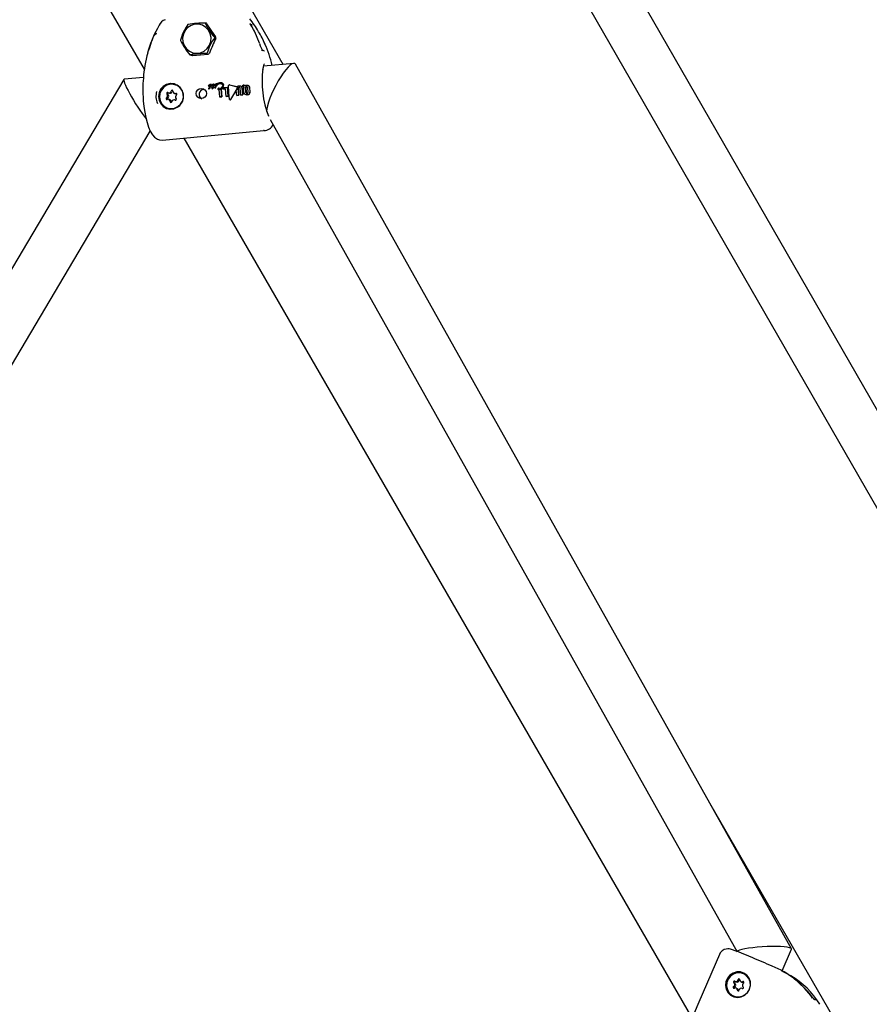
# Model space of a CAD drawing. Units: centimetres. Extents: x 6 to 14.2, y 4.6 to 15.
# Drawn here: x 8.6 to 8.9, y 11.4 to 11.8 of the extents above; entities that cross this region are included whole.
import ezdxf

# ---------------------------------------------------------------- set-up
doc = ezdxf.new("R2010")
doc.units = ezdxf.units.CM
doc.styles.add('SLDTEXTSTYLE0', font='TXT', dxfattribs={"width": 0.75})
doc.dimstyles.new('SLDDIMSTYLE1', dxfattribs={"dimtxt": 0.15875, "dimasz": 0.08, "dimexe": 0, "dimexo": 0.0625, "dimgap": 0.0396875, "dimtad": 0, "dimtih": 1, "dimtoh": 1, "dimdec": 0, "dimlfac": 100, "dimrnd": 1e-09, "dimzin": 12, "dimdsep": 46, "dimtxsty": 'SLDTEXTSTYLE0', "dimblk1": 'DOT', "dimblk2": 'DOT', "dimsah": 1, "dimcen": 0.09, "dimse1": 1, "dimse2": 1, "dimadec": 0, "dimazin": 3, "dimtfac": 1, "dimtdec": 0, "dimtofl": 0, "dimtmove": 0, "dimatfit": 3, "dimldrblk": 'DOT', "dimfxl": 0, "dimfrac": 2, "dimtolj": 1, "dimtzin": 12, "dimarcsym": 0})

# ---------------------------------------------------------------- blocks, each defined once
blk = doc.blocks.new('_Dot')
at = {"color": 0, "linetype": 'ByBlock', "lineweight": -2}
blk.add_line((-0.5, 0), (-1, 0), dxfattribs=at)
at = {"color": 0, "linetype": 'ByBlock', "const_width": 0.5}
blk.add_lwpolyline([(-0.25, 0, 1), (0.25, 0, 1)], format="xyb", close=True, dxfattribs=at)
blk = doc.blocks.new('_D_2')
at = {"color": 7, "linetype": 'Continuous', "lineweight": 0}
for p, q in [((7.566434084823253, 14.7926732386975), (9.886281869635193, 14.7926732386975)), ((12.55802548876642, 14.7926732386975), (10.23817770395449, 14.7926732386975))]:
    blk.add_line(p, q, dxfattribs=at)
at = {"color": 7, "linetype": 'Continuous', "lineweight": 18, "xscale": 0.08, "yscale": 0.08, "rotation": 180.0000000000004}
blk.add_blockref('_Dot', (7.566434084823253, 14.7926732386975), dxfattribs=at)
at = {"color": 7, "linetype": 'Continuous', "lineweight": 18, "xscale": 0.08, "yscale": 0.08}
blk.add_blockref('_Dot', (12.55802548876642, 14.7926732386975), dxfattribs=at)
at = {"color": 7, "linetype": 'Continuous', "lineweight": 18, "insert": (9.886281869635193, 14.87119466914638), "char_height": 0.15875, "attachment_point": 1, "style": 'SLDTEXTSTYLE0'}
blk.add_mtext('499', dxfattribs=at)
blk = doc.blocks.new('_D_13')
at = {"color": 7, "linetype": 'Continuous', "lineweight": 0}
for p, q in [((6.17137061284956, 13.22412128375838), (6.17137061284956, 10.18431996856296)), ((6.17137061284956, 6.892282553453841), (6.17137061284956, 9.932083868649249))]:
    blk.add_line(p, q, dxfattribs=at)
at = {"color": 7, "linetype": 'Continuous', "lineweight": 18, "xscale": 0.08, "yscale": 0.08}
for p, rotation in [((6.17137061284956, 13.22412128375838, -1.107461581782934), 90.0000000000004), ((6.17137061284956, 6.892282553453841, -1.107461581782934), 270.0000000000004)]:
    blk.add_blockref('_Dot', p, dxfattribs=dict(at, rotation=rotation))
at = {"color": 7, "linetype": 'Continuous', "lineweight": 18, "insert": (5.995422695689913, 10.13672334905499), "char_height": 0.15875, "attachment_point": 1, "style": 'SLDTEXTSTYLE0'}
blk.add_mtext('633', dxfattribs=at)

msp = doc.modelspace()

# ---------------------------------------------------------------- linework, layer by layer
at = {"color": 7, "linetype": 'Continuous', "lineweight": 25}
for p, q in [((8.68532993090973, 11.74114012892747), (8.648706827349773, 11.80457320502417)), ((8.815002014334233, 11.78814581433203), (8.97970223367029, 11.50157730118143)), ((8.993574338163297, 11.50955004957424), (8.83297285073641, 11.78898701479037)), ((8.730631499056063, 11.74267551123548), (8.70557582886507, 11.78607320502396)), ((8.705538601455256, 11.7560732253811), (8.705164995199949, 11.75616455488962)), ((8.705677024496026, 11.75594011621629), (8.705695842776768, 11.75593061604129)), ((8.720402493235294, 11.75495470177437), (8.720372789277736, 11.75580947694557)), ((8.721377710768442, 11.75324428705276), (8.721226127076935, 11.75352188919249)), ((8.72292014736309, 11.74956672918692), (8.721350500040465, 11.75327564163444)), ((8.724509525128529, 11.74699292176125), (8.724527617697078, 11.74698238460665)), ((8.700256121149257, 11.7457672852314), (8.700914014299611, 11.74560646068089)), ((8.701113512635347, 11.7455644255268), (8.700989843532218, 11.74556835241328)), ((8.701130404014888, 11.74555472476123), (8.706170011709043, 11.74602419256511)), ((8.734065584366414, 11.74299541559844), (8.72423676986685, 11.74207980624194)), ((8.896543378024976, 11.45393813884797), (8.734632800712248, 11.74269763227098)), ((8.678616521926823, 11.73777181075225), (8.540654257690452, 11.50485632029305)), ((8.685022008058768, 11.73842673060133), (8.678724317805859, 11.73784006533054)), ((8.695203460098346, 11.73607677237653), (8.695122328325045, 11.73609660535544)), ((8.706224123755984, 11.73563210603045), (8.706271178798424, 11.73562060324152)), ((8.70624953015863, 11.73578934258921), (8.70624848621241, 11.7357885951492)), ((8.706311998666596, 11.73470116157224), (8.706358588605918, 11.73468977247958)), ((8.706505575437589, 11.7348010464505), (8.706503664750437, 11.73479656088428)), ((8.706505575437589, 11.7348010464505), (8.70655219589651, 11.7347896498972)), ((8.706550283568221, 11.73478516473217), (8.70655219589651, 11.7347896498972)), ((8.706560818461023, 11.73523155302499), (8.706607620189065, 11.73522011215975)), ((8.706711054182014, 11.73495241340163), (8.706633799918523, 11.73492195151874)), ((8.706633799918523, 11.73492195151874), (8.706680463643956, 11.73491054438878)), ((8.706680463643956, 11.73491054438878), (8.706757727583572, 11.7349410039063)), ((8.706714368475886, 11.73585106528572), (8.706709788695969, 11.73585063865957)), ((8.706802872188764, 11.73504585304054), (8.706756160071748, 11.73505727200001)), ((8.706756961388487, 11.73583910711061), (8.706761541169406, 11.73583953373653)), ((8.707054153680872, 11.73611657000858), (8.707006746723783, 11.73612815882443)), ((8.707234302153502, 11.73496745995711), (8.707280961437618, 11.73495605391284)), ((8.707322788984248, 11.73573141646912), (8.70736983634696, 11.73571991555752)), ((8.707426371516657, 11.7347475719142), (8.707472937650538, 11.73473618864088)), ((8.707529838041204, 11.73520636349332), (8.707535056847588, 11.73520684965179)), ((8.707658178562996, 11.73542134925566), (8.70774355514195, 11.73557544724306)), ((8.707660872327688, 11.7349061056828), (8.707707491819415, 11.73489470936594)), ((8.707700697619337, 11.73499485469232), (8.707747350529495, 11.73498345020619)), ((8.70774355514195, 11.73557544724306), (8.707745257732237, 11.73557837532887)), ((8.707957920995039, 11.73551584118086), (8.707871705265964, 11.73535887336965)), ((8.707871705265964, 11.73535887336965), (8.707918516658793, 11.73534743014181)), ((8.707918516658793, 11.73534743014181), (8.708004811421695, 11.73550437863289)), ((8.70796986116598, 11.73621166179016), (8.707922474559544, 11.73622324563121)), ((8.708007225330395, 11.73521455285993), (8.707960442374947, 11.73522598913614)), ((8.708207228081866, 11.73579018098816), (8.708254268129604, 11.73577868186474)), ((8.708267035291192, 11.73599196426453), (8.70831093874867, 11.73603213184604)), ((8.70834889355538, 11.7350511935189), (8.708373727837476, 11.73504512268163)), ((8.708457461200497, 11.73499187192493), (8.708504102320974, 11.73498047032083)), ((8.70857585662213, 11.73520060164785), (8.70852913652705, 11.7352120225576)), ((8.708582895440184, 11.73545624204959), (8.708629721104398, 11.73544479533306)), ((8.708595230405574, 11.73564262018094), (8.708602978193756, 11.73565219389763)), ((8.708663533354015, 11.73601682001005), (8.708691852030483, 11.73601727207286)), ((8.709003053252312, 11.73587665018746), (8.708725512700113, 11.73552507047934)), ((8.708725512700113, 11.73552507047934), (8.70877236933021, 11.73551361619308)), ((8.70877236933021, 11.73551361619308), (8.709050100944937, 11.73586514919522)), ((8.708922397601643, 11.73630003276239), (8.708875042846968, 11.73631160881715)), ((8.709008369765458, 11.73588338301139), (8.709003053252312, 11.73587665018746)), ((8.709010046597438, 11.73589031890061), (8.709008369765458, 11.73588338301139)), ((8.709008369765458, 11.73588338301139), (8.709055421450765, 11.73587188104312)), ((8.709010046597438, 11.73589031890061), (8.709057102635807, 11.73587881586822)), ((8.709050100944937, 11.73586514919522), (8.709055421450765, 11.73587188104312)), ((8.709055421450765, 11.73587188104312), (8.709057102635807, 11.73587881586822)), ((8.709444498666434, 11.73445489133149), (8.709490915289525, 11.73444354460666)), ((8.70951271721807, 11.73468495336574), (8.70955920881662, 11.73467358831287)), ((8.709749371694246, 11.73495299289938), (8.709702800613172, 11.73496437738207)), ((8.70994192473277, 11.73201583047845), (8.709739014139384, 11.73442086182619)), ((8.7103779112382, 11.73468529475992), (8.710593351480103, 11.73207651154695)), ((8.7103779112382, 11.73468529475992), (8.710424382160928, 11.73467393476133)), ((8.710640120359288, 11.73206507871174), (8.710424382160928, 11.73467393476133)), ((8.710586249086392, 11.73661065116665), (8.710538606366864, 11.73662229761554)), ((8.71077579908314, 11.73499206186117), (8.71085447579754, 11.73507328941774)), ((8.710796124896184, 11.73464149539292), (8.71077579908314, 11.73499206186117)), ((8.711789055488909, 11.73473399214292), (8.710796124896184, 11.73464149539292)), ((8.710796124896184, 11.73464149539292), (8.710842576377253, 11.73463014014692)), ((8.710842576377253, 11.73463014014692), (8.711790351970244, 11.73471843045841)), ((8.71085447579754, 11.73507328941774), (8.712398937761641, 11.73521716388846)), ((8.711999543714983, 11.7322074988746), (8.711789055488909, 11.73473399214292)), ((8.712398937761641, 11.73521716388846), (8.712633741024405, 11.73226657562557)), ((8.712398937761641, 11.73521716388846), (8.71244551009024, 11.7352057791008)), ((8.712680510299672, 11.73225514269354), (8.71244551009024, 11.7352057791008)), ((8.713058616998788, 11.73593388370597), (8.71305792983477, 11.7359340516859)), ((8.713058616784506, 11.7359338828294), (8.715584116705799, 11.73531206791469)), ((8.71563062549401, 11.73530069865974), (8.713105476832297, 11.73592242770767)), ((8.71569723230105, 11.7350069974553), (8.713469644069951, 11.73123748330531)), ((8.713517106170803, 11.73122588100935), (8.715743664717754, 11.73499564686967)), ((8.715324395716246, 11.73416899082465), (8.715800396801143, 11.73494115823628)), ((8.71547414307125, 11.73252628347556), (8.715324395716246, 11.73416899082465)), ((8.715921233185757, 11.73483539503797), (8.716114323106657, 11.73258592033354)), ((8.716161094983125, 11.73257448676564), (8.715967632584965, 11.73482405252359)), ((8.716765817087111, 11.73264661193475), (8.71657273145076, 11.7348960855918)), ((8.716720458505534, 11.73554268174263), (8.71667395840045, 11.73555404887496)), ((8.717221724487528, 11.73486603734234), (8.71740878812904, 11.73270651040389)), ((8.717455559915207, 11.73269507685806), (8.717268111897534, 11.73485469775876)), ((8.717478670464413, 11.73583742355592), (8.71754917746503, 11.73584399168996)), ((8.717502829637846, 11.73539696858084), (8.717478670464413, 11.73583742355592)), ((8.717533849563305, 11.73539985825229), (8.717502829637846, 11.73539696858084)), ((8.717502829637846, 11.73539696858084), (8.717549312787245, 11.73538560559339)), ((8.717549312787245, 11.73538560559339), (8.717580332711822, 11.73538849526506)), ((8.717827672627338, 11.73344369991719), (8.717708142763692, 11.73492993726716)), ((8.717941411282146, 11.73581681394027), (8.717894790506692, 11.73582821057094)), ((8.71847729368212, 11.73346360965524), (8.71834787864735, 11.73508205482815)), ((8.718394281117165, 11.73507071156314), (8.718523814177024, 11.73345223753854)), ((8.718996474952654, 11.73514247493628), (8.719125880421673, 11.73352403210175)), ((8.719139895995642, 11.73578025938628), (8.719093482486617, 11.73579160534987)), ((8.719643610211742, 11.73509817368831), (8.71976343742066, 11.73361181006264)), ((8.719809949341393, 11.73360044004193), (8.719689998429239, 11.73508683390734)), ((8.693540403672598, 11.73117722663801), (8.693192696072739, 11.73126222511904)), ((8.693217735855754, 11.73334491486985), (8.693565443455615, 11.73325991638883)), ((8.695474934286862, 11.73099212226877), (8.695127226687003, 11.73107712074979)), ((8.695152266470018, 11.73315981050061), (8.695499974069879, 11.73307481201958)), ((8.710593351480103, 11.73207651154695), (8.70994192473277, 11.73201583047845)), ((8.70994192473277, 11.73201583047845), (8.709988693473388, 11.73200439767712)), ((8.709988693473388, 11.73200439767712), (8.710640120359288, 11.73206507871174)), ((8.710593351480103, 11.73207651154695), (8.710640120359288, 11.73206507871174)), ((8.712633741024405, 11.73226657562557), (8.711999543714983, 11.7322074988746)), ((8.711999543714983, 11.7322074988746), (8.712046312877241, 11.73219606597019)), ((8.712046312877241, 11.73219606597019), (8.712680510299672, 11.73225514269354)), ((8.712633741024405, 11.73226657562557), (8.712680510299672, 11.73225514269354)), ((8.713279665113047, 11.73112198377088), (8.713327203572828, 11.73111036280869)), ((8.716114323106657, 11.73258592033354), (8.71547414307125, 11.73252628347556)), ((8.71547414307125, 11.73252628347556), (8.715520914944353, 11.73251484990848)), ((8.715520914944353, 11.73251484990848), (8.716161094983125, 11.73257448676564)), ((8.716114323106657, 11.73258592033354), (8.716161094983125, 11.73257448676564)), ((8.71740878812904, 11.73270651040389), (8.716765817087111, 11.73264661193475)), ((8.716765817087111, 11.73264661193475), (8.716812588935486, 11.73263517837371)), ((8.716812588935486, 11.73263517837371), (8.717455559915207, 11.73269507685806)), ((8.71740878812904, 11.73270651040389), (8.717455559915207, 11.73269507685806)), ((8.71840105767843, 11.73280923829497), (8.718447691752482, 11.7327978384134)), ((8.693222634217712, 11.72832543026421), (8.693303765991013, 11.7283055972853)), ((8.725895743334672, 11.72586662618216), (8.725774586734047, 11.72610394972383)), ((8.726426567980381, 11.72461824303943), (8.878779456787013, 11.45290441356946)), ((8.554420522119651, 11.49670218246828), (8.687207739584519, 11.72088087403827)), ((8.691220111014443, 11.71795289530131), (8.724195791414516, 11.7210247654147)), ((8.724395210414999, 11.72105630932347), (8.724195791414516, 11.7210247654147)), ((8.864182552213608, 11.43135830176228), (8.698334452816137, 11.71861563625743)), ((8.91725937794854, 11.4194265428849), (8.869897897046188, 11.50145903412947)), ((8.873034997560852, 11.45206225639404), (8.873021541221766, 11.45203483897361)), ((8.893531974582647, 11.44670988902915), (8.89655166861872, 11.45378417052962)), ((8.881294447536087, 11.44559149989516), (8.881211558385786, 11.44563770959028)), ((8.896299567409534, 11.44506431709308), (8.893453318163576, 11.44665106649766)), ((8.87808110832734, 11.44329015403451), (8.878436347542918, 11.44309211248401)), ((8.878864242003166, 11.44088524624916), (8.87850900278759, 11.44108328779967)), ((8.880018657180349, 11.44320461277332), (8.880373896395927, 11.44300657122282)), ((8.880501485711012, 11.44096712146105), (8.8804465516406, 11.44099774653847)), ((8.881033833884153, 11.4430097689603), (8.880989979479802, 11.44299269075386)), ((8.90146973003399, 11.44039889014349), (8.898415886017236, 11.44330294014346)), ((8.877316101582155, 11.43865019098271), (8.877398990732456, 11.43860398128759)), ((8.879203078183236, 11.44026566717717), (8.879212935684318, 11.44017534686494)), ((8.90443394484452, 11.43714629015438), (8.903886456674588, 11.43745150816327))]:
    msp.add_line(p, q, dxfattribs=at)
at = {"color": 7, "linetype": 'Continuous', "lineweight": 25, "flags": 128}
for points in [[(8.721226127076935, 11.75352188919249), (8.720909069446396, 11.75410253131686), (8.720360422756087, 11.7550410655446), (8.720028169571945, 11.75560425833758), (8.71984757518945, 11.75592585920691), (8.719791240751047, 11.75603779921165), (8.719781506326182, 11.75605985459354)], [(8.686431352610617, 11.74651947044068), (8.686780113219545, 11.74763299169901), (8.686880022713925, 11.74791094104098), (8.687473566243058, 11.74957382751658), (8.687920280731245, 11.75080551806477), (8.688206611139645, 11.75149556608741), (8.688669649239575, 11.75231873546685), (8.689149576627859, 11.75277019349732), (8.689372022710549, 11.7528610965175)], [(8.707067144006494, 11.75141129402901), (8.706812768160917, 11.75267747046521), (8.7062340260936, 11.75382162844607), (8.705373840456106, 11.75475891100832), (8.704296007282085, 11.75541980419212), (8.703080464527291, 11.75575529257339), (8.701817363437112, 11.75574049451366), (8.700600382441099, 11.75537650751732), (8.699519779452416, 11.75469032683476), (8.698655697851297, 11.75373284334813), (8.69807222261719, 11.75257506922746), (8.697812627438987, 11.75130287128279), (8.697896165303487, 11.75001060261578), (8.698316640589438, 11.74879410488171), (8.699042868568428, 11.74774360015241), (8.700020988233529, 11.74693699955792), (8.701178456923781, 11.74643412497439), (8.70242943048149, 11.74627227230916), (8.70368112992071, 11.74646344543399), (8.704840722420174, 11.74699346591279), (8.705822206308978, 11.7478230245513), (8.706552789417085, 11.7488905967803), (8.70697828773756, 11.75011700565138), (8.707067144006494, 11.75141129402901)], [(8.708607719475696, 11.7516741878958), (8.70715357411649, 11.75380207620774), (8.705695842776768, 11.75593061604129)], [(8.708602589023355, 11.75115441201984), (8.708602355273118, 11.75115393939322), (8.708605289635997, 11.75110678185917)], [(8.70656172316395, 11.74631893649568), (8.706562468478433, 11.74632065189361), (8.70660437750444, 11.74635627730645)], [(8.723980853967008, 11.74705950153922), (8.723984424523783, 11.74705599848004), (8.723952738381897, 11.74709912669315), (8.723869452538919, 11.74723420182345), (8.723722244819143, 11.74751746456724), (8.723511221103152, 11.74799013388171), (8.72326172849144, 11.74862682334604), (8.723015620174781, 11.74933918332755), (8.72296524589149, 11.74951031559087)], [(8.724010157467973, 11.74125031847319), (8.724034307926635, 11.74110751719712), (8.724023020315657, 11.740977128391)], [(8.724029521257755, 11.74097697515222), (8.724101816580704, 11.74144934238641), (8.724161430591867, 11.74172784230586)], [(8.724161430591867, 11.74172784230586), (8.724279999163889, 11.74228176137813), (8.72442434989877, 11.74271874800754), (8.724506142168257, 11.74287330803321), (8.724495084985795, 11.74286507224295)], [(8.693704586989453, 11.73643153330585), (8.692515861640027, 11.7361336450392), (8.69146076649876, 11.73549053081025), (8.690633051399168, 11.73455933414048), (8.690106262460214, 11.73342279594051), (8.6899272071909, 11.732181902617), (8.690111795437678, 11.73094691298734), (8.690643625724768, 11.72982756129977), (8.69147544259726, 11.72892330686392), (8.692533335475671, 11.72831449665469), (8.693723305935263, 11.72805522613088), (8.694939619878605, 11.72816853261632), (8.696074202474124, 11.72864434833254), (8.697026241079172, 11.72944039496507), (8.697711142885742, 11.73048594027722), (8.698068051362677, 11.73168808297971), (8.698065253625533, 11.73294000741789), (8.697702998265534, 11.73413047461147), (8.697013473261144, 11.73515370632601), (8.69605794593494, 11.73591878393329), (8.694921319083113, 11.73635772693043), (8.693704586989453, 11.73643153330585)], [(8.698041542499906, 11.73184080907133), (8.69799140582868, 11.73302931393631), (8.697601940951461, 11.73414510959942), (8.696907753531733, 11.73508905271941), (8.695970525168125, 11.73577726980763), (8.694873532713707, 11.7361486097556), (8.693714248762126, 11.73617007737935), (8.69259568077991, 11.73583976518631), (8.691617218441037, 11.73518702286437), (8.690865802418225, 11.73426984943335), (8.690408199322638, 11.73316973977754), (8.690285069197476, 11.73198444346762), (8.690507352694707, 11.73081927928231), (8.691055298950126, 11.72977777717272), (8.691880220534319, 11.72895247917183), (8.692908819544419, 11.72841671662879), (8.694049700444449, 11.7282180943967), (8.695201490959766, 11.72837426093252), (8.696261849448534, 11.72887134015422), (8.697136558405722, 11.72966516439155), (8.697747896101884, 11.73068519887739), (8.698041542499906, 11.73184080907133)], [(8.695390327649351, 11.73622489563004), (8.695107370359633, 11.736297591537), (8.69389475639156, 11.73637114810893)], [(8.706271372200902, 11.73562131618297), (8.706278675308399, 11.73561932000212), (8.706291727236536, 11.73561931135675)], [(8.706358704622392, 11.73469025504785), (8.706370576487368, 11.73468740416728), (8.706411333823574, 11.73468643806895)], [(8.706608187324123, 11.73522181596104), (8.706621026157341, 11.7352174551346), (8.706658816982529, 11.73521632600371)], [(8.706969893248028, 11.73564450482771), (8.706900078378347, 11.73553769690932), (8.706822276505013, 11.73546843729014), (8.706759908204823, 11.7354390512431), (8.706743456389557, 11.73543511143088), (8.706735146615822, 11.73543375596191), (8.706730978143867, 11.7354332403943), (8.706728891533958, 11.73543302413599), (8.70672836969003, 11.73543297444236), (8.706728239207893, 11.73543296254205), (8.706727716704687, 11.73543293234723), (8.706725633627066, 11.73543311790796), (8.706722777148821, 11.73543427432406), (8.706719505893664, 11.73543719473961), (8.706715382805188, 11.73544437107769), (8.706712709940861, 11.73545259636517), (8.706711752684084, 11.73545690487376), (8.706711361325157, 11.73545908762515), (8.70671118978836, 11.73546018526807), (8.706711041619958, 11.73546128798687)], [(8.706761541169406, 11.73583953373653), (8.706841018054622, 11.73584274574882), (8.706919953644347, 11.73583029281885)], [(8.706820584828948, 11.73503878476434), (8.706810839754525, 11.73504342953248), (8.7068027918022, 11.73504554590752)], [(8.707198698980662, 11.7360424434612), (8.707128167022848, 11.73608985933903), (8.707052772107897, 11.73611175577183)], [(8.707063911007392, 11.73543606632581), (8.707161285066361, 11.73553848256384), (8.707275426417237, 11.73573552002958)], [(8.707281164417587, 11.73495680555961), (8.707288883019583, 11.73495470712346), (8.70730195676102, 11.73495470976385)], [(8.707370050650365, 11.73572054851426), (8.70737471519747, 11.73571893367126), (8.707390773916416, 11.73571843897748)], [(8.707370887977625, 11.73496505402953), (8.707401879144863, 11.73497032936471), (8.707412602945382, 11.73497206886086)], [(8.707473105784107, 11.7347366904112), (8.707476915916411, 11.73473538882777), (8.707490099132146, 11.73473499174921)], [(8.70771860598636, 11.73592879651419), (8.707762327665497, 11.73592946164707), (8.707777010350744, 11.73592579788935)], [(8.70780679875954, 11.73523118419519), (8.707918861463638, 11.73523225539688), (8.70797965309442, 11.73521999408381), (8.708003978195823, 11.73520633932458), (8.708022121410892, 11.73518472359739), (8.708030342437526, 11.735161290026), (8.708032558426867, 11.73514268017436)], [(8.708073785016744, 11.73615728597755), (8.708030513783765, 11.73618800625839), (8.70796897185279, 11.73620899541575)], [(8.708254468878938, 11.73577939920368), (8.708261428837936, 11.73577743244283), (8.708274426110503, 11.73577738157855)], [(8.70863942276034, 11.73516776294463), (8.708612176121914, 11.73518668176578), (8.708575287369797, 11.73519884346451)], [(8.708575873689139, 11.73498754291317), (8.708644561188972, 11.735034992949), (8.708663023167734, 11.73505817739576), (8.708674268294931, 11.73508583457738), (8.708674736976363, 11.73510806871312), (8.708666064792308, 11.73513417542936), (8.70863942276034, 11.73516776294463)], [(8.708629997916953, 11.73544579409518), (8.708639910611291, 11.73544302270103), (8.708658672163057, 11.73544296501314)], [(8.709491473161618, 11.73444661446499), (8.709555026490182, 11.73443531767805), (8.709607804409186, 11.73443714033442)], [(8.709678400296294, 11.73496111405479), (8.709691138390076, 11.73496406343525), (8.709698003616028, 11.7349647513585), (8.709700665123513, 11.73496469632163), (8.709703292777602, 11.73496424118072), (8.709704253306699, 11.7349638456413), (8.709705079111451, 11.73496320129796), (8.709705404145922, 11.73496265957912), (8.70970552576123, 11.73496202897883), (8.709705407219761, 11.73496122269271), (8.709705373742894, 11.73496111650194)], [(8.71097573097737, 11.73641311262388), (8.710764833956777, 11.73654947271561), (8.710582530249539, 11.73659604848158)], [(8.71315150235607, 11.73125083877798), (8.712938539403238, 11.7334552332033), (8.712808505380007, 11.73571926636124)], [(8.716981415342168, 11.73542844397423), (8.716767780772978, 11.73552980313853), (8.716719554394455, 11.73553562685666)], [(8.717580332711822, 11.73538849526506), (8.717624151763246, 11.73539111820523), (8.717667943270827, 11.7353900720144)], [(8.718849798255636, 11.73539135497089), (8.71875966177489, 11.73540516660864), (8.718699661493286, 11.73540249352071)], [(8.719410651576807, 11.73565725368095), (8.719214713827704, 11.73575844138953), (8.719138301210187, 11.73577042660146)], [(8.684943738693327, 11.73121864672718), (8.684971943395055, 11.7307807124467), (8.685169930086625, 11.72889835821305), (8.685438581719705, 11.72706514099564), (8.685777308377771, 11.72530749148915), (8.686176851169686, 11.72368860358507), (8.686655232565457, 11.72218588854007), (8.687224313492417, 11.72084172668011), (8.68791894836765, 11.71968701927108), (8.688650972227773, 11.71888356994972), (8.68955007623532, 11.71827844482977), (8.689962559323178, 11.71812348822658)], [(8.694053610527968, 11.73045425719934), (8.694066748267748, 11.73034073445784), (8.694114568799133, 11.73024861328437)], [(8.695474934286862, 11.73099212226877), (8.695538489046426, 11.73097315923475), (8.695601536208596, 11.73094711577009)], [(8.718448904680882, 11.73280632166667), (8.718747797150947, 11.73276514341104), (8.718896748425811, 11.73277271990121)], [(8.718627421757658, 11.73323330326868), (8.718700880342354, 11.73319517229815), (8.718724987880156, 11.73319158745485)], [(8.689975861408977, 11.71815361790728), (8.69024434552695, 11.71803132608533), (8.691220111014443, 11.71795289530131)], [(8.883703294861531, 11.45104464726235), (8.88336434301649, 11.45118663075992), (8.8818343093133, 11.45181709173281), (8.880434882560326, 11.45238273317847), (8.879199534541584, 11.4528696034272), (8.87816915892404, 11.45326123918176), (8.877331603446967, 11.45355967111545), (8.876592396492091, 11.45378034592709), (8.876237823830829, 11.45384922718294), (8.875808989418868, 11.45388358383908), (8.87525300848559, 11.45384108236314), (8.874601096359237, 11.45365455301368), (8.873912994044108, 11.45325815735762), (8.873295951289514, 11.45261942275984), (8.873006089432067, 11.4520426043016)], [(8.873029039294577, 11.45206480434411), (8.866346369949632, 11.43643632343832), (8.859686647785926, 11.42080736683044)], [(8.882847074042417, 11.44067124955898), (8.88316757799387, 11.44188057245508), (8.883127355200056, 11.44312102530287), (8.882729979632725, 11.4442823884232), (8.882010759854884, 11.44526146960625), (8.881033601700041, 11.44597127319229), (8.879885329958443, 11.44634873001779), (8.878667973613434, 11.44636030138734), (8.877489700118552, 11.446004959134), (8.876455204244586, 11.44531427697635), (8.875656405489744, 11.44434962505512), (8.87516428062887, 11.44319671692681), (8.875022557115502, 11.44195799353807), (8.875243827705747, 11.44074352089806), (8.875808431536635, 11.43966121023044), (8.876666201080065, 11.43880722958769), (8.877740919747845, 11.43825745889755), (8.878937094070018, 11.43806074769846), (8.880148438708733, 11.43823457464372), (8.881267320376944, 11.4387634944464), (8.882194321528297, 11.43960051026093), (8.882847074042417, 11.44067124955898)], [(8.877071970575889, 11.43879891254203), (8.878115249570541, 11.43832004615085), (8.879260584975388, 11.43818095042305), (8.880406208713488, 11.43839398462446), (8.881450327088224, 11.43894021973139), (8.882300165599961, 11.43977112035748), (8.882880212367478, 11.44081285733576), (8.88313892768999, 11.44197286776411), (8.883053323575735, 11.44314807962536), (8.882631006325932, 11.44423407018831), (8.881909500681536, 11.44513434442564), (8.880952915585326, 11.44576890902057), (8.879846247821007, 11.44608138012412), (8.878687829675966, 11.44604399330746), (8.87758059168603, 11.44566007055334), (8.876622916805635, 11.44496372508327), (8.875899898650589, 11.44401683024812), (8.875475780556886, 11.44290352180939), (8.875388247278359, 11.44172272210752), (8.875645076530942, 11.44057935037789), (8.876223447908464, 11.43957500021626), (8.877071970575889, 11.43879891254203)], [(8.894156613122671, 11.44625638285959), (8.894102336637415, 11.44628655658343), (8.893324764246104, 11.44669994176607)], [(8.903874302909893, 11.43745482013062), (8.903935573731339, 11.43742174815336), (8.903975345081054, 11.43739331564515), (8.903987142364269, 11.43738365313452), (8.903978417535912, 11.43739191201673), (8.90393931674647, 11.43743214148995), (8.903866824190764, 11.43751229228421), (8.903728176928121, 11.43767518940789), (8.903500622065561, 11.43795488471623), (8.903111192947215, 11.43844389165038), (8.902517663940927, 11.43917962156077), (8.90162656448728, 11.4402262586413), (8.901434165189595, 11.44043259628067)]]:
    msp.add_lwpolyline(points, dxfattribs=at)
at = {"color": 7, "linetype": 'Continuous', "lineweight": 25}
msp.add_circle((8.703899748714015, 11.73315166783334), 0.001672294777561676, dxfattribs=at)
for centre, radius, start, end in [((8.693176604721696, 11.75404973074114), 0.003366909387176797, 108.289912441571, 155.8338045844166), ((8.705422646436853, 11.71878628682737), 0.03738418459495722, 90.45587765556643, 98.90867965703866), ((8.70513953943676, 11.75608821222517), 8.233419565997255e-05, 27.642691062423, 100.0299718606805), ((8.721643774905873, 11.76360640640439), 0.01805375056656965, 204.4763781407932, 222.2197525433677), ((8.705285953387072, 11.75570098190869), 0.0004579591247738553, 31.47835387282064, 78.99384608866512), ((8.694823986671583, 11.7373763035157), 0.03204354671368601, 29.86748696932726, 39.08952212409123), ((8.724876211766949, 11.73606857614431), 0.0398062524431202, 150.8994443877014, 164.0242971521078), ((8.70997070181022, 11.74756909073648), 0.01319272311805497, 142.1569259715334, 166.8906157951495), ((8.699762971283832, 11.75544845548329), 0.0003004388508947737, 115.5632456198297, 134.4742294768552), ((8.69934133394288, 11.7388930353118), 0.02738681273381547, 22.31639198757761, 31.82259524633079), ((8.691023353265566, 11.73457660108833), 0.0367472815082683, 23.57516415996104, 30.70256124209049), ((8.697914914205905, 11.75056264465844), 0.0007931188089338948, 180.0940201798437, 187.3033834997511), ((8.713909087901046, 11.75817185282827), 0.01846731664371298, 204.6766039879864, 222.0195266961998), ((8.718772372024164, 11.74324615917032), 0.01327287778601806, 142.2327799397439, 166.8147618267965), ((8.753024159478507, 11.72960091320124), 0.0493511740976651, 154.1655610108102, 160.1527951316168), ((8.708237183904096, 11.75142239364931), 6.378272174247974e-05, 312.2734726122841, 55.12393107197369), ((8.708210240015985, 11.75140575254415), 0.0004631581874622662, 327.4627229768136, 36.71226517564381), ((8.721823904181639, 11.73599098640159), 0.0368919415562031, 163.5204783487946, 176.6378007975739), ((8.706126607026134, 11.74647403438579), 0.0004521687574585364, 264.8564687415451, 340.5635423103689), ((8.723722401145237, 11.74596423503315), 0.001286655932999726, 51.61289972546697, 96.65516459739293), ((8.691726491975395, 11.73421325999403), 0.0362368534840568, 12.96133782391635, 24.59028433924593), ((8.700273592633254, 11.74587122256244), 0.0001040153604306172, 215.9688749988015, 271.7037879299698), ((8.706078342006057, 11.70868338974138), 0.03753494570646256, 90.47288389073059, 98.89167342179945), ((8.705785302979626, 11.7462791658406), 6.432718213055918e-05, 254.9090974921812, 355.1283776079023), ((8.755106726632718, 11.73706435990166), 0.03137704356660082, 172.3334093695768, 201.1894944362241), ((8.725195158862668, 11.73445677199075), 0.0403797176152518, 174.731089629788, 184.6010722887617), ((8.694717080088765, 11.73224957486171), 0.005626332636857296, 164.2364903932851, 204.3257076373107), ((8.694307635334635, 11.73219025552151), 0.004201229801996629, 95.63988821444406, 257.5405276395161), ((8.692840678756738, 11.73318934594404), 0.0002990108523946231, 57.69309928376283, 232.0569789392314), ((8.693377516947939, 11.73401489977459), 0.0006857747348149475, 236.6475418397913, 353.5853334736997), ((8.693720480557277, 11.73393315315389), 0.0006908576153764983, 257.0316650841157, 353.3612870009998), ((8.694348774486508, 11.73390787192007), 0.000291367573900147, 355.0596850487237, 174.0089718492196), ((8.694707789130831, 11.73381385753503), 0.0003036537268622567, 115.2830916605768, 172.5395898721146), ((8.695312410792912, 11.73381919707407), 0.000676346501444034, 174.6056979631869, 292.8138078071064), ((8.69426689620638, 11.73233224815746), 0.003859872219506873, 19.42824435097293, 75.95752334996376), ((8.70480101740854, 11.73288710135235), 0.001640952525045008, 94.31150021345955, 243.0441118717084), ((8.706246132872419, 11.73568467683236), 5.974874904167669e-05, 175.8447881091334, 224.6782199310645), ((8.706316457314713, 11.73567738745367), 0.0001304346449231666, 120.871124004143, 174.8895073925578), ((8.706237627957776, 11.73568335789748), 5.30141353788077e-05, 230.135858161092, 277.636602519033), ((8.706681743888367, 11.7345564252111), 0.0004930038816588597, 91.65796263013316, 153.9211056432517), ((8.706313480579327, 11.73478110079909), 7.497002359424042e-05, 186.0848972540732, 242.8979759585266), ((8.706197506700374, 11.73579972733914), 0.0001753749996918032, 285.6015163776433, 313.6822926902278), ((8.70477380888899, 11.73764091243299), 0.002367647044652488, 308.5241965849949, 310.5124048885592), ((8.706347946857747, 11.73483993978945), 0.000143102825086444, 241.3458598999563, 276.7418575282229), ((8.706228846456765, 11.73581593479699), 0.0002064334510585197, 287.7344358505387, 311.5276736246031), ((8.707654998865138, 11.73429026059533), 0.002051441615275751, 122.8278819222872, 130.8990361636504), ((8.706839334410795, 11.73504625432459), 0.0008147491948954728, 99.14889964974722, 129.7244843305665), ((8.706364483094655, 11.73484529256457), 0.0001474663011355204, 270.102379248691, 340.703315835124), ((8.706897370036266, 11.73501044457861), 0.000840473783241763, 99.61686262081375, 129.2402939182993), ((8.706413932569363, 11.73482992410665), 0.0001435095693450205, 268.9624015644453, 341.8267588660112), ((8.706959970065723, 11.73525001117371), 0.0005297721641625039, 88.43673988309702, 166.5853178940093), ((8.70659381803015, 11.73537774214999), 0.0001492440951786033, 181.8527996609184, 228.5862764939875), ((8.706597640076719, 11.73538226397314), 0.0001551635499871539, 228.632357884657, 275.3148358578972), ((8.706685149403262, 11.73473904737861), 0.0001899755091121473, 105.6818388920757, 160.9524354871507), ((8.70691410562473, 11.73553110590026), 0.0006091691705152904, 95.19745319834776, 127.5462308037292), ((8.706740317303689, 11.73471854771158), 0.0002011098820035094, 107.3145127878544, 159.2954615473418), ((8.706429623943354, 11.73604694833897), 0.0008392394549013469, 282.5520337764953, 314.4192000757811), ((8.706497734400106, 11.73599655185885), 0.0007966806031207544, 281.6651807035112, 315.2894139690066), ((8.706749039085807, 11.73477090973727), 0.0002900172592360927, 96.09473263496132, 106.3331469647391), ((8.70696074387439, 11.73538296796472), 0.000261696850838422, 87.99643233720425, 162.5857768848613), ((8.706696964803646, 11.73505163104226), 0.0001002130270665524, 278.0822361076295, 342.5371990499391), ((8.706782425115456, 11.73558986600118), 0.0002699199370892617, 44.65817899737744, 104.6039690570725), ((8.706731730118957, 11.73496700013637), 9.32673059775848e-05, 63.1384311860175, 98.31193397950335), ((8.706751557470549, 11.73503092202021), 9.012955954694151e-05, 273.9254396979916, 346.670464892719), ((8.706959227005184, 11.73540739571656), 0.0002056825510682581, 92.79673109010245, 168.0975315876949), ((8.706757552388819, 11.73501913936164), 3.509030688018019e-05, 3.953064653935638, 62.28552786443014), ((8.70680438615927, 11.73500781489557), 3.495038870921625e-05, 3.818619895968516, 62.38835795653245), ((8.706908850932358, 11.73575958854812), 0.000381463536831694, 50.5162193395302, 97.52089666736865), ((8.706668920072277, 11.7359099001421), 0.0005787497954737818, 306.9739145548124, 354.4901753568919), ((8.706966412302958, 11.73584552644616), 0.0002787226822999193, 1.810142158414504, 48.4152140151916), ((8.707264775923672, 11.73502841838335), 7.205643319839635e-05, 178.0709239116801, 223.8997606328338), ((8.707246828244088, 11.73503154739846), 5.407249207943871e-05, 136.92829787991, 180.745377420333), ((8.70701394430673, 11.73583428643475), 0.0002783229009643173, 1.754300641483367, 48.4085872438033), ((8.707615190231424, 11.73456062873145), 0.0006513511948675555, 97.5296168334875, 128.7687171229347), ((8.707248238198723, 11.73502099611426), 5.533290311850564e-05, 230.2489084321941, 277.3309173235914), ((8.707134753384949, 11.73600416727925), 0.001045027571931876, 276.6238875487496, 280.4461255038374), ((8.707408593977686, 11.73577415085603), 0.000134497796754904, 130.1243012958958, 171.5466277204132), ((8.707343369234007, 11.73579441437915), 6.781362830005811e-05, 180.4154772588155, 227.0218982456149), ((8.707337508398197, 11.73579090629347), 6.128096899554982e-05, 228.7952028002388, 275.8191134127089), ((8.707200510306334, 11.73586556086342), 0.0009164830106228995, 276.3551523358851, 280.7138302683223), ((8.708135767638607, 11.73523721351145), 0.001035215990975523, 106.6037634195403, 141.8285479183205), ((8.707955129475092, 11.73137160795852), 0.003659644221372809, 98.40688576852891, 99.92704835526627), ((8.707289371367308, 11.7358913717276), 0.0001703343433662781, 288.6072658845325, 320.998087573621), ((8.707749442809286, 11.73483179278828), 0.0003662262482714716, 154.070884075523, 181.6246336683544), ((8.707469290180114, 11.73481656983453), 8.606260255669709e-05, 176.7761419623586, 222.7354318777469), ((8.707334871541448, 11.7358821929698), 0.0001730330763960695, 288.8488900297897, 320.7281177709991), ((8.707438303636202, 11.7347951521178), 4.905556521752441e-05, 228.9339350728513, 276.1158835501012), ((8.707814625208908, 11.73543366249204), 0.000526511246013536, 105.7811836489889, 138.262286844989), ((8.707371867277999, 11.73507161856925), 0.0003330441927525216, 282.4257838180075, 330.2002785882447), ((8.707840040861521, 11.73545666157531), 0.0004875016199083713, 104.4240454115572, 139.5935523054001), ((8.707420567787235, 11.73505743742401), 0.0003298572738720555, 282.168782011981, 330.4403972212155), ((8.70388200780925, 11.73729900477519), 0.004209736373798577, 330.1995959269363, 331.1684221030667), ((8.711981335024669, 11.73281618269229), 0.005047432477504986, 148.9265172652773, 150.9261317267913), ((8.724496693669023, 11.72740449773927), 0.01843146771083958, 155.6810915469604, 155.9834797182255), ((8.707699475357805, 11.73575798105308), 0.0001844907443739969, 53.42866077395637, 98.74277910556896), ((8.707204734492409, 11.73066659965481), 0.004356577910820858, 82.87001306762097, 83.46314112871616), ((8.73261037697214, 11.72376268661414), 0.02727774953100766, 155.7101907426037, 155.9145262029603), ((8.707277918849453, 11.73592945120772), 0.0005845168124768068, 323.0852694803722, 347.9341676732984), ((8.707877809701152, 11.73587361842475), 0.0008939784970054741, 261.487378658445, 267.561230945069), ((8.707211280731421, 11.73032011098842), 0.004694049796122154, 82.89196354594435, 83.44240116027282), ((8.707915706114267, 11.73577104065614), 0.0008025276791804839, 261.141825320878, 267.908059315971), ((8.71057505745097, 11.73387177295239), 0.003084032280912417, 152.0581740249579, 153.845689360134), ((8.707715531467, 11.7358104783329), 0.0001340295779142775, 358.6268465542859, 45.54482267310103), ((8.707813693960343, 11.73520710385832), 0.0002281492181928416, 276.5627416385216, 343.5979839085243), ((8.707863728043517, 11.73598453896717), 0.0002458780962858302, 48.55695862547208, 95.54878032486057), ((8.707292756191347, 11.73562415778689), 0.0006368342429775456, 331.1499195141802, 335.381934818327), ((8.710259118030361, 11.73404571820384), 0.002676728388739127, 151.925585251691, 153.700282769665), ((8.707867875248398, 11.73518682614871), 0.0002185657386716647, 274.8649740850798, 345.2729718179058), ((8.707297791454634, 11.7356340816687), 0.0006837169567461402, 331.2703637506814, 335.2124593837848), ((8.70728356036555, 11.73600259694222), 0.0008316810866088859, 324.1781227516087, 356.9631097687416), ((8.707360007438394, 11.73598119639627), 0.0008019522157499729, 323.5179236385168, 357.5566310059995), ((8.70799732503663, 11.73513254064902), 8.194556654976815e-05, 359.1070829457377, 83.2190091101519), ((8.707827245449316, 11.73596246498286), 0.0002868549326200323, 359.2150845968721, 46.01193256103701), ((8.707873426302683, 11.73595064402238), 0.0002878272258432774, 359.2761116006022, 45.88445702622393), ((8.708236024868228, 11.73585065399812), 7.038285331542257e-05, 177.7915179213066, 224.5993825255407), ((8.708359374245042, 11.73581809867494), 0.0001968647394540339, 117.9724986204084, 169.6799651538262), ((8.708220661335304, 11.73584209995195), 5.364331796790266e-05, 229.6222651706682, 277.2041390572428), ((8.70820284539441, 11.73589544947095), 0.0001093589984782442, 282.9691666821002, 321.6639429394468), ((8.708247781865143, 11.73588732994064), 0.0001131307126176808, 283.6221205926959, 320.9862396529446), ((8.709076697748074, 11.73500665950374), 0.001137993777961134, 129.2745350203064, 133.8291685665796), ((8.708360157838184, 11.73509893793798), 4.952048834123186e-05, 120.1949738989481, 265.6471966830211), ((8.708966756986955, 11.7354797075604), 0.0008574789519500784, 102.4569121231496, 139.8911041110428), ((8.708500551978348, 11.73499813174838), 0.0002189687565095354, 96.20103699491601, 139.0168979726319), ((8.70912416049444, 11.73499415247965), 0.001138997422435624, 129.2572238368087, 133.8088773292287), ((8.708720232214665, 11.73552580782757), 0.0005131664141440004, 101.6781674074785, 135.1681004756227), ((8.708341724966914, 11.73495251181108), 9.815163743702295e-05, 56.77446260591385, 81.40162847889098), ((8.708215277694158, 11.73479354873219), 0.0003009923331856538, 45.2243903173088, 53.21744961348119), ((8.708779702953168, 11.73549128891757), 0.0005382177114697522, 102.4648879565492, 134.3601114233379), ((8.70848482520156, 11.73508395434563), 9.592136672421911e-05, 233.1329926871106, 297.5895057751529), ((8.708492135070914, 11.73506258750817), 0.0001539873675014394, 49.21288963568571, 95.67813685025679), ((8.708532586436231, 11.73507643693254), 9.887331765337419e-05, 253.4150063595618, 295.9639280938833), ((8.708510090900594, 11.73510698467989), 0.0001097298226568091, 280.0553244215692, 41.14121891718568), ((8.708716053859332, 11.73549852185924), 0.0001880495501061136, 129.9791350792453, 172.3124621587093), ((8.708603158806426, 11.73552564270953), 7.349065186232293e-05, 181.5324293377977, 227.4727113878466), ((8.708601989165423, 11.73552901046432), 7.524740395900467e-05, 229.8630659731128, 277.5277824109533), ((8.708229587739735, 11.73602825884838), 0.0005299483732745692, 314.795535900552, 347.9382139616957), ((8.708609471801115, 11.73558498628034), 0.0001305962995227135, 271.0421573459269, 332.691178725687), ((8.70863636722307, 11.73590302462894), 0.0001269139927531158, 52.49952382528092, 99.07013580970201), ((8.708654803963261, 11.73557600059569), 0.0001330918073927641, 271.6654874689071, 332.0479740474701), ((8.708630136115286, 11.73592069082528), 0.000117743006957772, 358.4555977517885, 44.83776580990713), ((8.708819747413147, 11.7361149026082), 0.0002056304263355418, 38.35772388437574, 100.6360688419046), ((8.708901432978681, 11.73614766693281), 0.000151757117697099, 33.28264797422629, 82.16580981171359), ((8.710203632280486, 11.73462778208047), 0.002025387678269139, 93.1945739579517, 127.1322623326348), ((8.710029108557904, 11.7349161372155), 0.001409793330552902, 94.08440060740314, 136.2898653618298), ((8.710080445290561, 11.73489527845559), 0.001419357612117218, 94.22024781980947, 136.1362778521782), ((8.709507099725966, 11.73461292636564), 0.0001960762195320757, 148.0466589026033, 182.7448274142547), ((8.709463445995198, 11.73460968418034), 0.0001523216364162513, 182.3130115236655, 228.6785077635098), ((8.709704255963196, 11.73449893997078), 0.0004237526813384879, 119.8495096512155, 149.077774189361), ((8.709517232844146, 11.73470566396641), 0.0002609324013508715, 233.7308140264072, 279.7384003865443), ((8.709979002713425, 11.73414506600422), 0.0008696529388383105, 110.2219621956269, 123.9487348062792), ((8.709599320272225, 11.73463804593571), 9.849058828687635e-05, 151.5583796540095, 181.9425925850329), ((8.709520084975466, 11.73463404995616), 1.920993796857695e-05, 178.0390522532404, 228.4587673319879), ((8.709572533151817, 11.734747773544), 0.0001437340418344088, 243.0297349513781, 282.7759233793459), ((8.712667948682176, 11.73268908733776), 0.003733492573148484, 142.5150307063832, 147.6842847657033), ((8.70964526867818, 11.73462678387812), 9.796404893879834e-05, 151.4600412000892, 182.0114676748289), ((8.709566865400145, 11.73462281517588), 1.950761441790584e-05, 178.4425267812297, 228.0324875805187), ((8.712263063014856, 11.73299175678259), 0.003184240069710039, 142.0556615505357, 148.1178650263802), ((8.709260108719686, 11.73653394703607), 0.00210710294336338, 278.2199727327145, 309.8957787788652), ((8.70920295315644, 11.73647750649668), 0.00191249881321133, 282.1143978692548, 318.7744569761711), ((8.709329631926172, 11.73647122286005), 0.002053015258445084, 277.7872212237518, 310.3226120051494), ((8.709263897406547, 11.73647282953766), 0.002106254352809473, 283.0366480504946, 301.9316721316836), ((8.7097495486437, 11.73495042706207), 2.494392954291518e-06, 343.8239780355061, 94.29669415332421), ((8.710082633531046, 11.73522046663732), 0.001112584385152743, 55.132128964837, 97.9530389904311), ((8.710249061452553, 11.7355688903909), 0.001092659429943229, 51.55582344958994, 98.32997799757), ((8.709884911568556, 11.73596552723436), 0.001275434799338442, 304.7327660830967, 358.5977279432168), ((8.710026317458071, 11.73580334289803), 0.0008496831656552866, 316.375553313302, 359.3937099250085), ((8.709943879914057, 11.73594798313562), 0.001263294768741198, 304.4285478555489, 358.8593716090342), ((8.710410549163974, 11.73578437866218), 0.0004655107367120049, 1.227618394610954, 48.55315755398821), ((8.710479039741895, 11.73591264020968), 0.0006812695418689943, 1.823191551545829, 48.72846272050008), ((8.710526864026148, 11.73590179754491), 0.000680385662605068, 1.771902235766456, 48.72115068998502), ((8.713018275723552, 11.7357414674725), 0.0002109419028365745, 130.6257013718182, 186.0414271893164), ((8.71300190420996, 11.73574104416711), 0.0002010051387023746, 73.61173922095917, 127.0028398956647), ((8.71554932105229, 11.73512490352879), 0.0001903713341190927, 17.85168597340722, 79.46839924968964), ((8.715592815108598, 11.73511015726969), 0.0001942566512807085, 18.53323326661449, 78.77622440167741), ((8.716286228340545, 11.73424713274645), 0.001333439689003746, 93.57867948586427, 118.1901138605603), ((8.715558974635265, 11.73513651312536), 0.000302009580447092, 16.51412907328651, 71.19775303150858), ((8.715520288632646, 11.73513169697095), 0.0002164694689590569, 324.8260648067645, 13.78104694391506), ((8.715564090714874, 11.73512088695563), 0.0002189335553155818, 325.1069700374247, 13.47488305983145), ((8.71549423362118, 11.73514165815534), 0.000365972827279834, 326.7800421497752, 2.313372783416345), ((8.715560497314211, 11.73513868774549), 0.0002999361228881609, 3.391346620046416, 16.19853392630425), ((8.71618051283146, 11.73486378751812), 0.0002608295757871714, 135.9934675707366, 186.2492883016004), ((8.716230614492641, 11.73485113946613), 0.000264373194975391, 136.3434496841736, 185.8806857735581), ((8.716234298868873, 11.73478932597484), 0.0003516201143769631, 91.94228133567646, 133.3544198166641), ((8.71628558611326, 11.73476632728021), 0.0003634482376722317, 92.64218017749866, 132.6500985796901), ((8.716370325535276, 11.73445665506291), 0.00113373337650444, 60.13332210920762, 98.48737302777283), ((8.716272738548923, 11.73477444325819), 0.0003697460210564257, 58.09687109883085, 97.82764528465133), ((8.716322460441909, 11.73482711271637), 0.0003069968621404556, 72.53494820974505, 100.0605103717383), ((8.716330015297167, 11.73488861806464), 0.0002428310012692245, 1.762234855621099, 55.33166397026014), ((8.716513369117482, 11.73487052076047), 0.0007083695584311058, 359.63736068436, 53.48162853097926), ((8.7165701297561, 11.73486442460577), 0.0006980499131960531, 359.201596752335, 53.90029256851486), ((8.717583768773936, 11.73501127976842), 0.0003917718286443996, 76.36429882044456, 97.32047683758829), ((8.71767206558653, 11.73479661670553), 0.001054559551854313, 76.55565542303572, 96.69189722057486), ((8.717625666099423, 11.73521285948827), 0.0001861210415677354, 40.35131431609858, 74.26880550979105), ((8.718836266247349, 11.73502264665641), 0.001131926510526948, 172.9519445223684, 184.6980202131866), ((8.718279478980836, 11.7350760511521), 0.0005729985125326412, 153.315949998027, 171.4200872177991), ((8.717784613236269, 11.73533841349086), 0.0005017141833536579, 41.19960510309757, 74.67047505787932), ((8.717850965524987, 11.73536584272787), 0.0004591367953715162, 43.22093124084064, 75.76641301834402), ((8.718773502766332, 11.7344869790322), 0.001330676085520935, 106.0836326401955, 117.3521507803068), ((8.718651094668594, 11.73512086379983), 0.000305689535022153, 140.4855028591213, 187.2936982365636), ((8.718693784551224, 11.7351105434076), 0.0003021405018316353, 140.1836827281628, 187.5754804982368), ((8.718796894635439, 11.73437917247712), 0.001440762355144433, 95.04984941454772, 105.7897292808434), ((8.718667052433261, 11.73504372560401), 0.0003703845530123339, 92.14326594905273, 132.8277420487983), ((8.718706320433588, 11.73504969235814), 0.0003528639990095134, 91.08129994852364, 133.8850886703838), ((8.718711610399277, 11.73508502398542), 0.0003339744521896983, 55.58879858792848, 100.0724198924907), ((8.718829882672521, 11.7348497194678), 0.0009777709440640906, 56.87926617037085, 99.40665644654597), ((8.71870832892522, 11.73514568924947), 0.0002881639549540792, 359.3608832885851, 48.21353256844206), ((8.71882835287435, 11.73347549019471), 0.0003014613709172025, 321.9979610839479, 9.266220599896553), ((8.718920416123495, 11.73509755604534), 0.0007231943519956112, 0.04893337457469028, 52.15239481253479), ((8.718949612957928, 11.73507786216374), 0.0007404398276106058, 0.6942571203771827, 51.48971734186269), ((8.71912525191193, 11.73352743725091), 0.0006437387008041571, 311.7897198831366, 7.53124655265205), ((8.719169227162306, 11.73351681723936), 0.0006461560832214945, 311.923214824304, 7.435834601439547), ((8.692662389607039, 11.73150275860963), 0.0002967990561654558, 115.6511626780677, 291.3216453866032), ((8.692209908902806, 11.73240196489665), 0.0007099063865550448, 297.154851777395, 50.98377231633121), ((8.693021201592375, 11.73141419785427), 0.0003049348408285187, 117.2424505576267, 217.232023759354), ((8.693032551749846, 11.73060283854557), 0.000676346501444034, 354.6056979631877, 112.813807807186), ((8.69255761650267, 11.73231696641563), 0.0007099063865513593, 297.1548517769469, 50.98377231648487), ((8.693194897117577, 11.73310480327332), 0.0003034124692122964, 109.9979919182676, 231.1402703594296), ((8.693370507619461, 11.73051298713312), 0.0006856229202217765, 355.0860655702226, 75.65274707452248), ((8.69399618805625, 11.73051416369957), 0.000291367573900147, 175.0596850490709, 354.0089718492204), ((8.694967445594822, 11.73040713584506), 0.0006857747348149634, 56.64754183991444, 173.5853334737155), ((8.695504283786018, 11.73123268967561), 0.0002990108523946231, 237.6930992840513, 52.05697893923068), ((8.696135053639951, 11.73202007072299), 0.0007099063865537915, 117.1548517773288, 230.9837723162418), ((8.695657568003785, 11.73372254722393), 0.0006666308895935412, 256.3256260944214, 293.4041580543636), ((8.695682572935718, 11.73291927701002), 0.0002967990561655607, 295.6511626779201, 111.3216453867272), ((8.71331260867292, 11.73128202754742), 0.0001640974852590176, 190.9564285003282, 264.8869620924178), ((8.713287546677838, 11.73131701737984), 0.0001987086541306686, 273.0109328212689, 336.4058974692046), ((8.713330663968991, 11.73131164263873), 0.0002052212262161858, 274.1538315428485, 335.2980221317808), ((8.718501018750606, 11.73348848488751), 0.0006748338279058124, 183.8051990878235, 237.315881079965), ((8.718696675938919, 11.73391650862353), 0.001142675046913182, 240.6501318303771, 277.7086619540721), ((8.7187737155827, 11.73346985803386), 0.0002964877491201028, 181.2075784960363, 229.4148247241907), ((8.718824744190371, 11.73346066590374), 0.0003010480198798056, 181.6043050613041, 229.0460918127526), ((8.718772259370926, 11.73353176533666), 0.0003450456611832701, 236.3029028227085, 279.7761979823146), ((8.718818461533068, 11.73355191653636), 0.0003603992103289892, 271.9695981504169, 313.3592594404257), ((8.71881103766765, 11.73396179904384), 0.001178281737168868, 271.8925069489694, 309.1054575111427), ((8.718839648316834, 11.73399866264611), 0.001227271785794246, 272.6667090091746, 308.3392985874422), ((8.694200771457535, 11.7320581978981), 0.003858319603943659, 256.5565200547195, 313.1105928044801), ((8.724143446545122, 11.72460249118961), 0.003588223492720677, 274.1054571381293, 333.1379540757882), ((8.742197486647724, 11.11246281891865), 0.3669620502954584, 66.20664352288478, 67.31114401802155), ((8.879696695945452, 11.42138304697487), 0.02884970614362784, 34.55782546742266, 68.55502848227616), ((8.879400846083936, 11.44206756547397), 0.004190501522728659, 60.51050560968956, 241.2112221785335), ((8.879443569159294, 11.44229721349943), 0.003778633830205709, 14.03363424982986, 60.67076242551209), ((8.883343166383035, 11.42229403442266), 0.02617724701214514, 31.0543648567922, 60.36069739259311), ((8.852243943801161, 11.3867438666345), 0.07301302930078346, 50.77499351404071, 52.58124517095064), ((8.877772198860754, 11.44136335443541), 0.0002922817088307793, 116.7675141248155, 294.395258941868), ((8.877907988269625, 11.44304349515092), 0.000300375307350942, 60.35647727852338, 233.1733188104886), ((8.877302942481387, 11.44224195414097), 0.0007038929765614779, 298.6624336886736, 52.85834548882235), ((8.87814721214073, 11.44115790508016), 0.0003081342500287198, 119.4309783839742, 194.6276356862809), ((8.878186478899528, 11.44050321468544), 0.0006625389501179954, 356.581532107791, 116.3007017057227), ((8.878264153894735, 11.44284552741576), 0.0003009904872919829, 67.07169293291008, 233.0405820629371), ((8.877658181696962, 11.44204391259046), 0.0007038929765626378, 298.6624336888697, 52.85834548879439), ((8.878404187985003, 11.44390887296481), 0.0006971704001780581, 240.0902796016909, 355.1427454336798), ((8.878758534424128, 11.44371143016583), 0.0006981108632903953, 242.5152512898241, 355.0999850522899), ((8.879389174312584, 11.44383331261239), 0.0002907897616193983, 358.2025942737901, 176.7415614975739), ((8.880123471982936, 11.44037902760818), 0.0006971704001780581, 60.09027960169013, 175.142745433679), ((8.87976000849907, 11.44362047685659), 0.0003075140000133907, 107.026617465977, 174.1538491310157), ((8.880341181068411, 11.44378468588755), 0.0006625389501148106, 176.581532107321, 296.3007017058596), ((8.880695241498918, 11.44359010807867), 0.0006661665988018082, 241.1590742003636, 296.2595929094977), ((8.880619671698318, 11.44124440542207), 0.0003003753073512991, 240.3564772779352, 53.17331881096217), ((8.881224717486552, 11.44204594643202), 0.0007038929765604928, 118.6624336887421, 232.8583454890257), ((8.880755461107187, 11.44292454613758), 0.0002922817088309808, 296.7675141246622, 114.3952589421843), ((8.879227979101195, 11.44191058650211), 0.003778734774718496, 241.0516251251447, 287.6874337756963), ((8.879138485655359, 11.44045458796059), 0.0002907897616186823, 178.2025942731006, 356.7415614978844), ((8.878532866207848, 11.44030158192496), 0.0006711735699971249, 356.9326164643131, 60.41422821242179)]:
    msp.add_arc(centre, radius, start, end, dxfattribs=at)
for centre, major_axis, ratio, start_param, end_param in [((8.730010954243001, 11.73458306709604), (0.004386356160337002, 0.008355111530091719), 0.2297971235454709, 6.277408405006949, 9.024544090257717), ((8.730010954243001, 11.73458306709604), (0.004386356160337002, 0.008355111530091719), 0.2297971235454709, 6.1349287070674, 6.277408405006949), ((8.683457052501385, 11.73024630928887), (-0.00479532632522961, 0.00757335887875854), 0.1182422156841323, 6.222960748125385, 8.564509122385438), ((8.887682428539662, 11.45338380389273), (0.008884013081392084, 0.0004783694727272803), 0.1328532128003765, 0.2077519423794193, 3.07632040915383), ((8.887682428539662, 11.45338380389273), (0.008884013081392084, 0.0004783694727272803), 0.1328532128003765, 6.217913062740796, 6.490937249559006)]:
    msp.add_ellipse(centre, major_axis=major_axis, ratio=ratio, start_param=start_param, end_param=end_param, dxfattribs=at)

# ---------------------------------------------------------------- dimensions: what is measured, and where the dimension line sits
at = {"color": 7, "linetype": 'Continuous', "lineweight": 18}
dim = msp.add_linear_dim(base=(12.55802548876642, 14.7926732386975), p1=(7.566434084823253, 11.93404425622083), p2=(12.55802548876642, 11.02215476429189), dimstyle='SLDDIMSTYLE1', dxfattribs=at)
dim.commit()
dim.dimension.update_dxf_attribs({"geometry": '_D_2', "text_midpoint": (10.06222978679484, 14.7926732386975), "dimtype": 160})
dim = msp.add_linear_dim(base=(6.171370612849557, 13.22412128375838), p1=(9.47446405758288, 6.892282553453841), p2=(8.67978638805317, 13.22412128375838), angle=90.0000000000002, dimstyle='SLDDIMSTYLE1', dxfattribs=at)
dim.commit()
dim.dimension.update_dxf_attribs({"geometry": '_D_13', "text_midpoint": (6.171370612849557, 10.05820191860611), "dimtype": 160})

doc.saveas('drawing.dxf')
